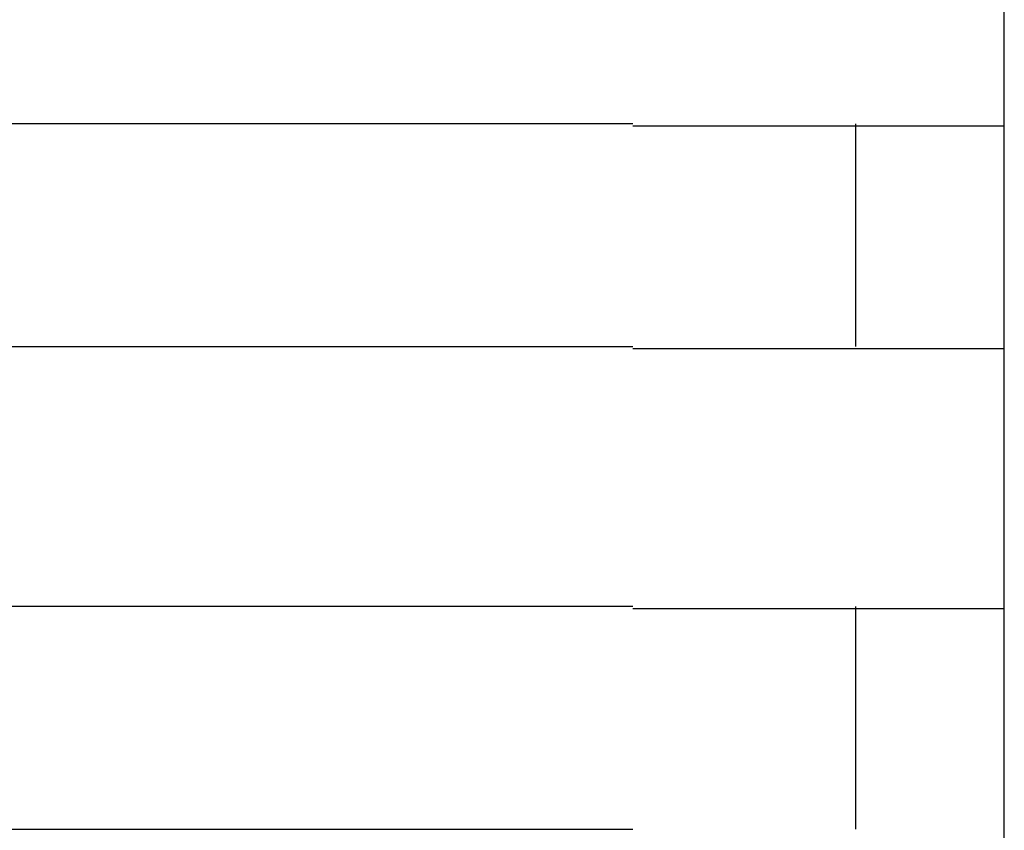
# Model space of a CAD drawing. Extents: x 543 to 20478, y 184 to 14052.
# Drawn here: x 5002 to 5015, y 12036 to 12047 of the extents above; entities that cross this region are included whole.
import ezdxf

# ---------------------------------------------------------------- set-up
doc = ezdxf.new("R2010")
doc.units = 0
doc.header["$LTSCALE"] = 50
doc.header["$MEASUREMENT"] = 0
doc.layers.add('鼻隠し前コーナー樹脂', color=4, linetype='CONTINUOUS')

msp = doc.modelspace()

# ---------------------------------------------------------------- linework, layer by layer
at = {"layer": '鼻隠し前コーナー樹脂', "linetype": 'Continuous'}
for p, q in [((5015.03, 12045.528), (5015.03, 12049.028)), ((5010.03, 12045.528), (4990.03, 12045.528)), ((5013.03, 12042.528), (5013.03, 12045.528)), ((5015.03, 12044.028), (5015.03, 12045.528)), ((5015.03, 12042.528), (5015.03, 12044.028)), ((4990.03, 12042.528), (5010.03, 12042.528)), ((5015.03, 12039.028), (5015.03, 12042.528)), ((5010.03, 12039.028), (4990.03, 12039.028)), ((5013.03, 12036.028), (5013.03, 12039.028)), ((5015.03, 12037.528), (5015.03, 12039.028)), ((5015.03, 12036.028), (5015.03, 12037.528)), ((4990.03, 12036.028), (5010.03, 12036.028)), ((5015.03, 12032.528), (5015.03, 12036.028))]:
    msp.add_line(p, q, dxfattribs=at)
at = {"layer": '鼻隠し前コーナー樹脂'}
for points in [[(5010.03, 12045.5, 0), (5010.05, 12045.5, 0), (5010.07, 12045.5, 0), (5010.09, 12045.5, 0), (5010.11, 12045.5, 0), (5010.13, 12045.5, 0), (5010.15, 12045.5, 0), (5010.17, 12045.5, 0), (5010.19, 12045.5, 0), (5010.21, 12045.5, 0), (5010.24, 12045.5, 0), (5010.26, 12045.5, 0), (5010.28, 12045.5, 0), (5010.3, 12045.5, 0), (5010.32, 12045.5, 0), (5010.34, 12045.5, 0), (5010.36, 12045.5, 0), (5010.38, 12045.5, 0), (5010.4, 12045.5, 0), (5010.42, 12045.5, 0), (5010.44, 12045.5, 0), (5010.46, 12045.5, 0), (5010.48, 12045.5, 0), (5010.5, 12045.5, 0), (5010.52, 12045.5, 0), (5010.54, 12045.5, 0), (5010.56, 12045.5, 0), (5010.58, 12045.5, 0), (5010.6, 12045.5, 0), (5010.62, 12045.5, 0), (5010.64, 12045.5, 0), (5010.66, 12045.5, 0), (5010.68, 12045.5, 0), (5010.7, 12045.5, 0), (5010.73, 12045.5, 0), (5010.75, 12045.5, 0), (5010.77, 12045.5, 0), (5010.79, 12045.5, 0), (5010.81, 12045.5, 0), (5010.83, 12045.5, 0), (5010.85, 12045.5, 0), (5010.87, 12045.5, 0), (5010.89, 12045.5, 0), (5010.91, 12045.5, 0), (5010.93, 12045.5, 0), (5010.95, 12045.5, 0), (5010.97, 12045.5, 0), (5010.99, 12045.5, 0), (5011.01, 12045.5, 0), (5011.03, 12045.5, 0), (5011.05, 12045.5, 0), (5011.07, 12045.5, 0), (5011.09, 12045.5, 0), (5011.11, 12045.5, 0), (5011.13, 12045.5, 0), (5011.15, 12045.5, 0), (5011.17, 12045.5, 0), (5011.19, 12045.5, 0), (5011.21, 12045.5, 0), (5011.23, 12045.5, 0), (5011.25, 12045.5, 0), (5011.27, 12045.5, 0), (5011.29, 12045.5, 0), (5011.31, 12045.5, 0), (5011.33, 12045.5, 0), (5011.35, 12045.5, 0), (5011.37, 12045.5, 0), (5011.39, 12045.5, 0), (5011.41, 12045.5, 0), (5011.43, 12045.5, 0), (5011.45, 12045.5, 0), (5011.47, 12045.5, 0), (5011.49, 12045.5, 0), (5011.5, 12045.5, 0), (5011.52, 12045.5, 0), (5011.54, 12045.5, 0), (5011.56, 12045.5, 0), (5011.58, 12045.5, 0), (5011.6, 12045.5, 0), (5011.62, 12045.5, 0), (5011.64, 12045.5, 0), (5011.66, 12045.5, 0), (5011.68, 12045.5, 0), (5011.7, 12045.5, 0), (5011.72, 12045.5, 0), (5011.74, 12045.5, 0), (5011.76, 12045.5, 0), (5011.78, 12045.5, 0), (5011.8, 12045.5, 0), (5011.81, 12045.5, 0), (5011.83, 12045.5, 0), (5011.85, 12045.5, 0), (5011.87, 12045.5, 0), (5011.89, 12045.5, 0), (5011.91, 12045.5, 0), (5011.93, 12045.5, 0), (5011.95, 12045.5, 0), (5011.97, 12045.5, 0), (5011.99, 12045.5, 0), (5012, 12045.5, 0), (5012.02, 12045.5, 0), (5012.04, 12045.5, 0), (5012.06, 12045.5, 0), (5012.08, 12045.5, 0), (5012.1, 12045.5, 0), (5012.12, 12045.5, 0), (5012.14, 12045.5, 0), (5012.15, 12045.5, 0), (5012.17, 12045.5, 0), (5012.19, 12045.5, 0), (5012.21, 12045.5, 0), (5012.23, 12045.5, 0), (5012.25, 12045.5, 0), (5012.27, 12045.5, 0), (5012.28, 12045.5, 0), (5012.3, 12045.5, 0), (5012.32, 12045.5, 0), (5012.34, 12045.5, 0), (5012.36, 12045.5, 0), (5012.37, 12045.5, 0), (5012.39, 12045.5, 0), (5012.41, 12045.5, 0), (5012.43, 12045.5, 0), (5012.45, 12045.5, 0), (5012.46, 12045.5, 0), (5012.48, 12045.5, 0), (5012.5, 12045.5, 0), (5012.52, 12045.5, 0), (5012.54, 12045.5, 0), (5012.55, 12045.5, 0), (5012.57, 12045.5, 0), (5012.59, 12045.5, 0), (5012.61, 12045.5, 0), (5012.62, 12045.5, 0), (5012.64, 12045.5, 0), (5012.66, 12045.5, 0), (5012.68, 12045.5, 0), (5012.69, 12045.5, 0), (5012.71, 12045.5, 0), (5012.73, 12045.5, 0), (5012.75, 12045.5, 0), (5012.76, 12045.5, 0), (5012.78, 12045.5, 0), (5012.8, 12045.5, 0), (5012.81, 12045.5, 0), (5012.83, 12045.5, 0), (5012.85, 12045.5, 0), (5012.87, 12045.5, 0), (5012.88, 12045.5, 0), (5012.9, 12045.5, 0), (5012.92, 12045.5, 0), (5012.93, 12045.5, 0), (5012.95, 12045.5, 0), (5012.97, 12045.5, 0), (5012.98, 12045.5, 0), (5013, 12045.5, 0), (5013.02, 12045.5, 0), (5013.03, 12045.5, 0), (5013.05, 12045.5, 0), (5013.06, 12045.5, 0), (5013.08, 12045.5, 0), (5013.1, 12045.5, 0), (5013.11, 12045.5, 0), (5013.13, 12045.5, 0), (5013.15, 12045.5, 0), (5013.16, 12045.5, 0), (5013.18, 12045.5, 0), (5013.19, 12045.5, 0), (5013.21, 12045.5, 0), (5013.22, 12045.5, 0), (5013.24, 12045.5, 0), (5013.26, 12045.5, 0), (5013.27, 12045.5, 0), (5013.29, 12045.5, 0), (5013.3, 12045.5, 0), (5013.32, 12045.5, 0), (5013.33, 12045.5, 0), (5013.35, 12045.5, 0), (5013.36, 12045.5, 0), (5013.38, 12045.5, 0), (5013.39, 12045.5, 0), (5013.41, 12045.5, 0), (5013.42, 12045.5, 0), (5013.44, 12045.5, 0), (5013.45, 12045.5, 0), (5013.47, 12045.5, 0), (5013.48, 12045.5, 0), (5013.5, 12045.5, 0), (5013.51, 12045.5, 0), (5013.53, 12045.5, 0), (5013.54, 12045.5, 0), (5013.56, 12045.5, 0), (5013.57, 12045.5, 0), (5013.59, 12045.5, 0), (5013.6, 12045.5, 0), (5013.62, 12045.5, 0), (5013.63, 12045.5, 0), (5013.64, 12045.5, 0), (5013.66, 12045.5, 0), (5013.67, 12045.5, 0), (5013.69, 12045.5, 0), (5013.7, 12045.5, 0), (5013.71, 12045.5, 0), (5013.73, 12045.5, 0), (5013.74, 12045.5, 0), (5013.76, 12045.5, 0), (5013.77, 12045.5, 0), (5013.78, 12045.5, 0), (5013.8, 12045.5, 0), (5013.81, 12045.5, 0), (5013.82, 12045.5, 0), (5013.84, 12045.5, 0), (5013.85, 12045.5, 0), (5013.86, 12045.5, 0), (5013.88, 12045.5, 0), (5013.89, 12045.5, 0), (5013.9, 12045.5, 0), (5013.92, 12045.5, 0), (5013.93, 12045.5, 0), (5013.94, 12045.5, 0), (5013.95, 12045.5, 0), (5013.97, 12045.5, 0), (5013.98, 12045.5, 0), (5013.99, 12045.5, 0), (5014, 12045.5, 0), (5014.02, 12045.5, 0), (5014.03, 12045.5, 0), (5014.04, 12045.5, 0), (5014.05, 12045.5, 0), (5014.07, 12045.5, 0), (5014.08, 12045.5, 0), (5014.09, 12045.5, 0), (5014.1, 12045.5, 0), (5014.11, 12045.5, 0), (5014.13, 12045.5, 0), (5014.14, 12045.5, 0), (5014.15, 12045.5, 0), (5014.16, 12045.5, 0), (5014.17, 12045.5, 0), (5014.18, 12045.5, 0), (5014.19, 12045.5, 0), (5014.21, 12045.5, 0), (5014.22, 12045.5, 0), (5014.23, 12045.5, 0), (5014.24, 12045.5, 0), (5014.25, 12045.5, 0), (5014.26, 12045.5, 0), (5014.27, 12045.5, 0), (5014.28, 12045.5, 0), (5014.29, 12045.5, 0), (5014.3, 12045.5, 0), (5014.31, 12045.5, 0), (5014.33, 12045.5, 0), (5014.34, 12045.5, 0), (5014.35, 12045.5, 0), (5014.36, 12045.5, 0), (5014.37, 12045.5, 0), (5014.38, 12045.5, 0), (5014.39, 12045.5, 0), (5014.4, 12045.5, 0), (5014.41, 12045.5, 0), (5014.42, 12045.5, 0), (5014.43, 12045.5, 0), (5014.44, 12045.5, 0), (5014.45, 12045.5, 0), (5014.46, 12045.5, 0), (5014.46, 12045.5, 0), (5014.47, 12045.5, 0), (5014.48, 12045.5, 0), (5014.49, 12045.5, 0), (5014.5, 12045.5, 0), (5014.51, 12045.5, 0), (5014.52, 12045.5, 0), (5014.53, 12045.5, 0), (5014.54, 12045.5, 0), (5014.55, 12045.5, 0), (5014.56, 12045.5, 0), (5014.56, 12045.5, 0), (5014.57, 12045.5, 0), (5014.58, 12045.5, 0), (5014.59, 12045.5, 0), (5014.6, 12045.5, 0), (5014.61, 12045.5, 0), (5014.61, 12045.5, 0), (5014.62, 12045.5, 0), (5014.63, 12045.5, 0), (5014.64, 12045.5, 0), (5014.65, 12045.5, 0), (5014.66, 12045.5, 0), (5014.66, 12045.5, 0), (5014.67, 12045.5, 0), (5014.68, 12045.5, 0), (5014.69, 12045.5, 0), (5014.69, 12045.5, 0), (5014.7, 12045.5, 0), (5014.71, 12045.5, 0), (5014.72, 12045.5, 0), (5014.72, 12045.5, 0), (5014.73, 12045.5, 0), (5014.74, 12045.5, 0), (5014.74, 12045.5, 0), (5014.75, 12045.5, 0), (5014.76, 12045.5, 0), (5014.76, 12045.5, 0), (5014.77, 12045.5, 0), (5014.78, 12045.5, 0), (5014.78, 12045.5, 0), (5014.79, 12045.5, 0), (5014.8, 12045.5, 0), (5014.8, 12045.5, 0), (5014.81, 12045.5, 0), (5014.82, 12045.5, 0), (5014.82, 12045.5, 0), (5014.83, 12045.5, 0), (5014.83, 12045.5, 0), (5014.84, 12045.5, 0), (5014.84, 12045.5, 0), (5014.85, 12045.5, 0), (5014.86, 12045.5, 0), (5014.86, 12045.5, 0), (5014.87, 12045.5, 0), (5014.87, 12045.5, 0), (5014.88, 12045.5, 0), (5014.88, 12045.5, 0), (5014.89, 12045.5, 0), (5014.89, 12045.5, 0), (5014.89, 12045.5, 0), (5014.9, 12045.5, 0), (5014.9, 12045.5, 0), (5014.91, 12045.5, 0), (5014.91, 12045.5, 0), (5014.92, 12045.5, 0), (5014.92, 12045.5, 0), (5014.92, 12045.5, 0), (5014.93, 12045.5, 0), (5014.93, 12045.5, 0), (5014.93, 12045.5, 0), (5014.94, 12045.5, 0), (5014.94, 12045.5, 0), (5014.94, 12045.5, 0), (5014.95, 12045.5, 0), (5014.95, 12045.5, 0), (5014.95, 12045.5, 0), (5014.96, 12045.5, 0), (5014.96, 12045.5, 0), (5014.96, 12045.5, 0), (5014.97, 12045.5, 0), (5014.97, 12045.5, 0), (5014.97, 12045.5, 0), (5014.97, 12045.5, 0), (5014.98, 12045.5, 0), (5014.98, 12045.5, 0), (5014.98, 12045.5, 0), (5014.98, 12045.5, 0), (5014.98, 12045.5, 0), (5014.99, 12045.5, 0), (5014.99, 12045.5, 0), (5014.99, 12045.5, 0), (5014.99, 12045.5, 0), (5014.99, 12045.5, 0), (5015, 12045.5, 0), (5015, 12045.5, 0), (5015, 12045.5, 0), (5015, 12045.5, 0), (5015, 12045.5, 0), (5015, 12045.5, 0), (5015.01, 12045.5, 0), (5015.01, 12045.5, 0), (5015.01, 12045.5, 0), (5015.01, 12045.5, 0), (5015.01, 12045.5, 0), (5015.01, 12045.5, 0), (5015.02, 12045.5, 0), (5015.02, 12045.5, 0), (5015.02, 12045.5, 0), (5015.02, 12045.5, 0), (5015.02, 12045.5, 0), (5015.02, 12045.5, 0), (5015.02, 12045.5, 0), (5015.02, 12045.5, 0), (5015.03, 12045.5, 0), (5015.03, 12045.5, 0), (5015.03, 12045.5, 0), (5015.03, 12045.5, 0)], [(5015.03, 12042.5, 0), (5015.03, 12042.5, 0), (5015.03, 12042.5, 0), (5015.03, 12042.5, 0), (5015.03, 12042.5, 0), (5015.03, 12042.5, 0), (5015.02, 12042.5, 0), (5015.02, 12042.5, 0), (5015.02, 12042.5, 0), (5015.02, 12042.5, 0), (5015.02, 12042.5, 0), (5015.02, 12042.5, 0), (5015.02, 12042.5, 0), (5015.02, 12042.5, 0), (5015.01, 12042.5, 0), (5015.01, 12042.5, 0), (5015.01, 12042.5, 0), (5015.01, 12042.5, 0), (5015.01, 12042.5, 0), (5015.01, 12042.5, 0), (5015.01, 12042.5, 0), (5015, 12042.5, 0), (5015, 12042.5, 0), (5015, 12042.5, 0), (5015, 12042.5, 0), (5015, 12042.5, 0), (5015, 12042.5, 0), (5014.99, 12042.5, 0), (5014.99, 12042.5, 0), (5014.99, 12042.5, 0), (5014.99, 12042.5, 0), (5014.99, 12042.5, 0), (5014.98, 12042.5, 0), (5014.98, 12042.5, 0), (5014.98, 12042.5, 0), (5014.98, 12042.5, 0), (5014.97, 12042.5, 0), (5014.97, 12042.5, 0), (5014.97, 12042.5, 0), (5014.97, 12042.5, 0), (5014.96, 12042.5, 0), (5014.96, 12042.5, 0), (5014.96, 12042.5, 0), (5014.95, 12042.5, 0), (5014.95, 12042.5, 0), (5014.95, 12042.5, 0), (5014.94, 12042.5, 0), (5014.94, 12042.5, 0), (5014.93, 12042.5, 0), (5014.93, 12042.5, 0), (5014.93, 12042.5, 0), (5014.92, 12042.5, 0), (5014.92, 12042.5, 0), (5014.91, 12042.5, 0), (5014.91, 12042.5, 0), (5014.91, 12042.5, 0), (5014.9, 12042.5, 0), (5014.9, 12042.5, 0), (5014.89, 12042.5, 0), (5014.89, 12042.5, 0), (5014.88, 12042.5, 0), (5014.88, 12042.5, 0), (5014.87, 12042.5, 0), (5014.87, 12042.5, 0), (5014.86, 12042.5, 0), (5014.85, 12042.5, 0), (5014.85, 12042.5, 0), (5014.84, 12042.5, 0), (5014.84, 12042.5, 0), (5014.83, 12042.5, 0), (5014.83, 12042.5, 0), (5014.82, 12042.5, 0), (5014.81, 12042.5, 0), (5014.81, 12042.5, 0), (5014.8, 12042.5, 0), (5014.8, 12042.5, 0), (5014.79, 12042.5, 0), (5014.78, 12042.5, 0), (5014.78, 12042.5, 0), (5014.77, 12042.5, 0), (5014.76, 12042.5, 0), (5014.76, 12042.5, 0), (5014.75, 12042.5, 0), (5014.74, 12042.5, 0), (5014.74, 12042.5, 0), (5014.73, 12042.5, 0), (5014.72, 12042.5, 0), (5014.72, 12042.5, 0), (5014.71, 12042.5, 0), (5014.7, 12042.5, 0), (5014.69, 12042.5, 0), (5014.69, 12042.5, 0), (5014.68, 12042.5, 0), (5014.67, 12042.5, 0), (5014.66, 12042.5, 0), (5014.65, 12042.5, 0), (5014.65, 12042.5, 0), (5014.64, 12042.5, 0), (5014.63, 12042.5, 0), (5014.62, 12042.5, 0), (5014.61, 12042.5, 0), (5014.61, 12042.5, 0), (5014.6, 12042.5, 0), (5014.59, 12042.5, 0), (5014.58, 12042.5, 0), (5014.57, 12042.5, 0), (5014.56, 12042.5, 0), (5014.56, 12042.5, 0), (5014.55, 12042.5, 0), (5014.54, 12042.5, 0), (5014.53, 12042.5, 0), (5014.52, 12042.5, 0), (5014.51, 12042.5, 0), (5014.5, 12042.5, 0), (5014.49, 12042.5, 0), (5014.48, 12042.5, 0), (5014.47, 12042.5, 0), (5014.47, 12042.5, 0), (5014.46, 12042.5, 0), (5014.45, 12042.5, 0), (5014.44, 12042.5, 0), (5014.43, 12042.5, 0), (5014.42, 12042.5, 0), (5014.41, 12042.5, 0), (5014.4, 12042.5, 0), (5014.39, 12042.5, 0), (5014.38, 12042.5, 0), (5014.37, 12042.5, 0), (5014.36, 12042.5, 0), (5014.35, 12042.5, 0), (5014.34, 12042.5, 0), (5014.33, 12042.5, 0), (5014.32, 12042.5, 0), (5014.3, 12042.5, 0), (5014.29, 12042.5, 0), (5014.28, 12042.5, 0), (5014.27, 12042.5, 0), (5014.26, 12042.5, 0), (5014.25, 12042.5, 0), (5014.24, 12042.5, 0), (5014.23, 12042.5, 0), (5014.22, 12042.5, 0), (5014.21, 12042.5, 0), (5014.19, 12042.5, 0), (5014.18, 12042.5, 0), (5014.17, 12042.5, 0), (5014.16, 12042.5, 0), (5014.15, 12042.5, 0), (5014.14, 12042.5, 0), (5014.13, 12042.5, 0), (5014.11, 12042.5, 0), (5014.1, 12042.5, 0), (5014.09, 12042.5, 0), (5014.08, 12042.5, 0), (5014.07, 12042.5, 0), (5014.05, 12042.5, 0), (5014.04, 12042.5, 0), (5014.03, 12042.5, 0), (5014.02, 12042.5, 0), (5014, 12042.5, 0), (5013.99, 12042.5, 0), (5013.98, 12042.5, 0), (5013.97, 12042.5, 0), (5013.95, 12042.5, 0), (5013.94, 12042.5, 0), (5013.93, 12042.5, 0), (5013.92, 12042.5, 0), (5013.9, 12042.5, 0), (5013.89, 12042.5, 0), (5013.88, 12042.5, 0), (5013.86, 12042.5, 0), (5013.85, 12042.5, 0), (5013.84, 12042.5, 0), (5013.82, 12042.5, 0), (5013.81, 12042.5, 0), (5013.8, 12042.5, 0), (5013.78, 12042.5, 0), (5013.77, 12042.5, 0), (5013.76, 12042.5, 0), (5013.74, 12042.5, 0), (5013.73, 12042.5, 0), (5013.71, 12042.5, 0), (5013.7, 12042.5, 0), (5013.69, 12042.5, 0), (5013.67, 12042.5, 0), (5013.66, 12042.5, 0), (5013.64, 12042.5, 0), (5013.63, 12042.5, 0), (5013.62, 12042.5, 0), (5013.6, 12042.5, 0), (5013.59, 12042.5, 0), (5013.57, 12042.5, 0), (5013.56, 12042.5, 0), (5013.54, 12042.5, 0), (5013.53, 12042.5, 0), (5013.51, 12042.5, 0), (5013.5, 12042.5, 0), (5013.49, 12042.5, 0), (5013.47, 12042.5, 0), (5013.46, 12042.5, 0), (5013.44, 12042.5, 0), (5013.43, 12042.5, 0), (5013.41, 12042.5, 0), (5013.4, 12042.5, 0), (5013.38, 12042.5, 0), (5013.36, 12042.5, 0), (5013.35, 12042.5, 0), (5013.33, 12042.5, 0), (5013.32, 12042.5, 0), (5013.3, 12042.5, 0), (5013.29, 12042.5, 0), (5013.27, 12042.5, 0), (5013.26, 12042.5, 0), (5013.24, 12042.5, 0), (5013.23, 12042.5, 0), (5013.21, 12042.5, 0), (5013.19, 12042.5, 0), (5013.18, 12042.5, 0), (5013.16, 12042.5, 0), (5013.15, 12042.5, 0), (5013.13, 12042.5, 0), (5013.11, 12042.5, 0), (5013.1, 12042.5, 0), (5013.08, 12042.5, 0), (5013.06, 12042.5, 0), (5013.05, 12042.5, 0), (5013.03, 12042.5, 0), (5013.02, 12042.5, 0), (5013, 12042.5, 0), (5012.98, 12042.5, 0), (5012.97, 12042.5, 0), (5012.95, 12042.5, 0), (5012.93, 12042.5, 0), (5012.92, 12042.5, 0), (5012.9, 12042.5, 0), (5012.88, 12042.5, 0), (5012.87, 12042.5, 0), (5012.85, 12042.5, 0), (5012.83, 12042.5, 0), (5012.81, 12042.5, 0), (5012.8, 12042.5, 0), (5012.78, 12042.5, 0), (5012.76, 12042.5, 0), (5012.75, 12042.5, 0), (5012.73, 12042.5, 0), (5012.71, 12042.5, 0), (5012.69, 12042.5, 0), (5012.68, 12042.5, 0), (5012.66, 12042.5, 0), (5012.64, 12042.5, 0), (5012.62, 12042.5, 0), (5012.61, 12042.5, 0), (5012.59, 12042.5, 0), (5012.57, 12042.5, 0), (5012.55, 12042.5, 0), (5012.54, 12042.5, 0), (5012.52, 12042.5, 0), (5012.5, 12042.5, 0), (5012.48, 12042.5, 0), (5012.47, 12042.5, 0), (5012.45, 12042.5, 0), (5012.43, 12042.5, 0), (5012.41, 12042.5, 0), (5012.39, 12042.5, 0), (5012.38, 12042.5, 0), (5012.36, 12042.5, 0), (5012.34, 12042.5, 0), (5012.32, 12042.5, 0), (5012.3, 12042.5, 0), (5012.28, 12042.5, 0), (5012.27, 12042.5, 0), (5012.25, 12042.5, 0), (5012.23, 12042.5, 0), (5012.21, 12042.5, 0), (5012.19, 12042.5, 0), (5012.17, 12042.5, 0), (5012.16, 12042.5, 0), (5012.14, 12042.5, 0), (5012.12, 12042.5, 0), (5012.1, 12042.5, 0), (5012.08, 12042.5, 0), (5012.06, 12042.5, 0), (5012.04, 12042.5, 0), (5012.02, 12042.5, 0), (5012.01, 12042.5, 0), (5011.99, 12042.5, 0), (5011.97, 12042.5, 0), (5011.95, 12042.5, 0), (5011.93, 12042.5, 0), (5011.91, 12042.5, 0), (5011.89, 12042.5, 0), (5011.87, 12042.5, 0), (5011.85, 12042.5, 0), (5011.83, 12042.5, 0), (5011.82, 12042.5, 0), (5011.8, 12042.5, 0), (5011.78, 12042.5, 0), (5011.76, 12042.5, 0), (5011.74, 12042.5, 0), (5011.72, 12042.5, 0), (5011.7, 12042.5, 0), (5011.68, 12042.5, 0), (5011.66, 12042.5, 0), (5011.64, 12042.5, 0), (5011.62, 12042.5, 0), (5011.6, 12042.5, 0), (5011.58, 12042.5, 0), (5011.56, 12042.5, 0), (5011.54, 12042.5, 0), (5011.53, 12042.5, 0), (5011.51, 12042.5, 0), (5011.49, 12042.5, 0), (5011.47, 12042.5, 0), (5011.45, 12042.5, 0), (5011.43, 12042.5, 0), (5011.41, 12042.5, 0), (5011.39, 12042.5, 0), (5011.37, 12042.5, 0), (5011.35, 12042.5, 0), (5011.33, 12042.5, 0), (5011.31, 12042.5, 0), (5011.29, 12042.5, 0), (5011.27, 12042.5, 0), (5011.25, 12042.5, 0), (5011.23, 12042.5, 0), (5011.21, 12042.5, 0), (5011.19, 12042.5, 0), (5011.17, 12042.5, 0), (5011.15, 12042.5, 0), (5011.13, 12042.5, 0), (5011.11, 12042.5, 0), (5011.09, 12042.5, 0), (5011.07, 12042.5, 0), (5011.05, 12042.5, 0), (5011.03, 12042.5, 0), (5011.01, 12042.5, 0), (5010.99, 12042.5, 0), (5010.97, 12042.5, 0), (5010.95, 12042.5, 0), (5010.93, 12042.5, 0), (5010.91, 12042.5, 0), (5010.89, 12042.5, 0), (5010.87, 12042.5, 0), (5010.85, 12042.5, 0), (5010.83, 12042.5, 0), (5010.81, 12042.5, 0), (5010.79, 12042.5, 0), (5010.77, 12042.5, 0), (5010.75, 12042.5, 0), (5010.73, 12042.5, 0), (5010.71, 12042.5, 0), (5010.69, 12042.5, 0), (5010.66, 12042.5, 0), (5010.64, 12042.5, 0), (5010.62, 12042.5, 0), (5010.6, 12042.5, 0), (5010.58, 12042.5, 0), (5010.56, 12042.5, 0), (5010.54, 12042.5, 0), (5010.52, 12042.5, 0), (5010.5, 12042.5, 0), (5010.48, 12042.5, 0), (5010.46, 12042.5, 0), (5010.44, 12042.5, 0), (5010.42, 12042.5, 0), (5010.4, 12042.5, 0), (5010.38, 12042.5, 0), (5010.36, 12042.5, 0), (5010.34, 12042.5, 0), (5010.32, 12042.5, 0), (5010.3, 12042.5, 0), (5010.28, 12042.5, 0), (5010.26, 12042.5, 0), (5010.24, 12042.5, 0), (5010.21, 12042.5, 0), (5010.19, 12042.5, 0), (5010.17, 12042.5, 0), (5010.15, 12042.5, 0), (5010.13, 12042.5, 0), (5010.11, 12042.5, 0), (5010.09, 12042.5, 0), (5010.07, 12042.5, 0), (5010.05, 12042.5, 0), (5010.03, 12042.5, 0)], [(5010.03, 12039, 0), (5010.05, 12039, 0), (5010.07, 12039, 0), (5010.09, 12039, 0), (5010.11, 12039, 0), (5010.13, 12039, 0), (5010.15, 12039, 0), (5010.17, 12039, 0), (5010.19, 12039, 0), (5010.21, 12039, 0), (5010.24, 12039, 0), (5010.26, 12039, 0), (5010.28, 12039, 0), (5010.3, 12039, 0), (5010.32, 12039, 0), (5010.34, 12039, 0), (5010.36, 12039, 0), (5010.38, 12039, 0), (5010.4, 12039, 0), (5010.42, 12039, 0), (5010.44, 12039, 0), (5010.46, 12039, 0), (5010.48, 12039, 0), (5010.5, 12039, 0), (5010.52, 12039, 0), (5010.54, 12039, 0), (5010.56, 12039, 0), (5010.58, 12039, 0), (5010.6, 12039, 0), (5010.62, 12039, 0), (5010.64, 12039, 0), (5010.66, 12039, 0), (5010.68, 12039, 0), (5010.7, 12039, 0), (5010.73, 12039, 0), (5010.75, 12039, 0), (5010.77, 12039, 0), (5010.79, 12039, 0), (5010.81, 12039, 0), (5010.83, 12039, 0), (5010.85, 12039, 0), (5010.87, 12039, 0), (5010.89, 12039, 0), (5010.91, 12039, 0), (5010.93, 12039, 0), (5010.95, 12039, 0), (5010.97, 12039, 0), (5010.99, 12039, 0), (5011.01, 12039, 0), (5011.03, 12039, 0), (5011.05, 12039, 0), (5011.07, 12039, 0), (5011.09, 12039, 0), (5011.11, 12039, 0), (5011.13, 12039, 0), (5011.15, 12039, 0), (5011.17, 12039, 0), (5011.19, 12039, 0), (5011.21, 12039, 0), (5011.23, 12039, 0), (5011.25, 12039, 0), (5011.27, 12039, 0), (5011.29, 12039, 0), (5011.31, 12039, 0), (5011.33, 12039, 0), (5011.35, 12039, 0), (5011.37, 12039, 0), (5011.39, 12039, 0), (5011.41, 12039, 0), (5011.43, 12039, 0), (5011.45, 12039, 0), (5011.47, 12039, 0), (5011.49, 12039, 0), (5011.5, 12039, 0), (5011.52, 12039, 0), (5011.54, 12039, 0), (5011.56, 12039, 0), (5011.58, 12039, 0), (5011.6, 12039, 0), (5011.62, 12039, 0), (5011.64, 12039, 0), (5011.66, 12039, 0), (5011.68, 12039, 0), (5011.7, 12039, 0), (5011.72, 12039, 0), (5011.74, 12039, 0), (5011.76, 12039, 0), (5011.78, 12039, 0), (5011.8, 12039, 0), (5011.82, 12039, 0), (5011.83, 12039, 0), (5011.85, 12039, 0), (5011.87, 12039, 0), (5011.89, 12039, 0), (5011.91, 12039, 0), (5011.93, 12039, 0), (5011.95, 12039, 0), (5011.97, 12039, 0), (5011.99, 12039, 0), (5012.01, 12039, 0), (5012.02, 12039, 0), (5012.04, 12039, 0), (5012.06, 12039, 0), (5012.08, 12039, 0), (5012.1, 12039, 0), (5012.12, 12039, 0), (5012.14, 12039, 0), (5012.15, 12039, 0), (5012.17, 12039, 0), (5012.19, 12039, 0), (5012.21, 12039, 0), (5012.23, 12039, 0), (5012.25, 12039, 0), (5012.27, 12039, 0), (5012.28, 12039, 0), (5012.3, 12039, 0), (5012.32, 12039, 0), (5012.34, 12039, 0), (5012.36, 12039, 0), (5012.37, 12039, 0), (5012.39, 12039, 0), (5012.41, 12039, 0), (5012.43, 12039, 0), (5012.45, 12039, 0), (5012.46, 12039, 0), (5012.48, 12039, 0), (5012.5, 12039, 0), (5012.52, 12039, 0), (5012.54, 12039, 0), (5012.55, 12039, 0), (5012.57, 12039, 0), (5012.59, 12039, 0), (5012.61, 12039, 0), (5012.62, 12039, 0), (5012.64, 12039, 0), (5012.66, 12039, 0), (5012.68, 12039, 0), (5012.69, 12039, 0), (5012.71, 12039, 0), (5012.73, 12039, 0), (5012.75, 12039, 0), (5012.76, 12039, 0), (5012.78, 12039, 0), (5012.8, 12039, 0), (5012.81, 12039, 0), (5012.83, 12039, 0), (5012.85, 12039, 0), (5012.87, 12039, 0), (5012.88, 12039, 0), (5012.9, 12039, 0), (5012.92, 12039, 0), (5012.93, 12039, 0), (5012.95, 12039, 0), (5012.97, 12039, 0), (5012.98, 12039, 0), (5013, 12039, 0), (5013.02, 12039, 0), (5013.03, 12039, 0), (5013.05, 12039, 0), (5013.06, 12039, 0), (5013.08, 12039, 0), (5013.1, 12039, 0), (5013.11, 12039, 0), (5013.13, 12039, 0), (5013.15, 12039, 0), (5013.16, 12039, 0), (5013.18, 12039, 0), (5013.19, 12039, 0), (5013.21, 12039, 0), (5013.22, 12039, 0), (5013.24, 12039, 0), (5013.26, 12039, 0), (5013.27, 12039, 0), (5013.29, 12039, 0), (5013.3, 12039, 0), (5013.32, 12039, 0), (5013.33, 12039, 0), (5013.35, 12039, 0), (5013.36, 12039, 0), (5013.38, 12039, 0), (5013.4, 12039, 0), (5013.41, 12039, 0), (5013.43, 12039, 0), (5013.44, 12039, 0), (5013.46, 12039, 0), (5013.47, 12039, 0), (5013.49, 12039, 0), (5013.5, 12039, 0), (5013.51, 12039, 0), (5013.53, 12039, 0), (5013.54, 12039, 0), (5013.56, 12039, 0), (5013.57, 12039, 0), (5013.59, 12039, 0), (5013.6, 12039, 0), (5013.62, 12039, 0), (5013.63, 12039, 0), (5013.64, 12039, 0), (5013.66, 12039, 0), (5013.67, 12039, 0), (5013.69, 12039, 0), (5013.7, 12039, 0), (5013.71, 12039, 0), (5013.73, 12039, 0), (5013.74, 12039, 0), (5013.76, 12039, 0), (5013.77, 12039, 0), (5013.78, 12039, 0), (5013.8, 12039, 0), (5013.81, 12039, 0), (5013.82, 12039, 0), (5013.84, 12039, 0), (5013.85, 12039, 0), (5013.86, 12039, 0), (5013.88, 12039, 0), (5013.89, 12039, 0), (5013.9, 12039, 0), (5013.92, 12039, 0), (5013.93, 12039, 0), (5013.94, 12039, 0), (5013.95, 12039, 0), (5013.97, 12039, 0), (5013.98, 12039, 0), (5013.99, 12039, 0), (5014, 12039, 0), (5014.02, 12039, 0), (5014.03, 12039, 0), (5014.04, 12039, 0), (5014.05, 12039, 0), (5014.07, 12039, 0), (5014.08, 12039, 0), (5014.09, 12039, 0), (5014.1, 12039, 0), (5014.11, 12039, 0), (5014.13, 12039, 0), (5014.14, 12039, 0), (5014.15, 12039, 0), (5014.16, 12039, 0), (5014.17, 12039, 0), (5014.18, 12039, 0), (5014.19, 12039, 0), (5014.21, 12039, 0), (5014.22, 12039, 0), (5014.23, 12039, 0), (5014.24, 12039, 0), (5014.25, 12039, 0), (5014.26, 12039, 0), (5014.27, 12039, 0), (5014.28, 12039, 0), (5014.29, 12039, 0), (5014.3, 12039, 0), (5014.31, 12039, 0), (5014.33, 12039, 0), (5014.34, 12039, 0), (5014.35, 12039, 0), (5014.36, 12039, 0), (5014.37, 12039, 0), (5014.38, 12039, 0), (5014.39, 12039, 0), (5014.4, 12039, 0), (5014.41, 12039, 0), (5014.42, 12039, 0), (5014.43, 12039, 0), (5014.44, 12039, 0), (5014.45, 12039, 0), (5014.46, 12039, 0), (5014.46, 12039, 0), (5014.47, 12039, 0), (5014.48, 12039, 0), (5014.49, 12039, 0), (5014.5, 12039, 0), (5014.51, 12039, 0), (5014.52, 12039, 0), (5014.53, 12039, 0), (5014.54, 12039, 0), (5014.55, 12039, 0), (5014.56, 12039, 0), (5014.56, 12039, 0), (5014.57, 12039, 0), (5014.58, 12039, 0), (5014.59, 12039, 0), (5014.6, 12039, 0), (5014.61, 12039, 0), (5014.62, 12039, 0), (5014.62, 12039, 0), (5014.63, 12039, 0), (5014.64, 12039, 0), (5014.65, 12039, 0), (5014.66, 12039, 0), (5014.66, 12039, 0), (5014.67, 12039, 0), (5014.68, 12039, 0), (5014.69, 12039, 0), (5014.69, 12039, 0), (5014.7, 12039, 0), (5014.71, 12039, 0), (5014.72, 12039, 0), (5014.72, 12039, 0), (5014.73, 12039, 0), (5014.74, 12039, 0), (5014.74, 12039, 0), (5014.75, 12039, 0), (5014.76, 12039, 0), (5014.76, 12039, 0), (5014.77, 12039, 0), (5014.78, 12039, 0), (5014.78, 12039, 0), (5014.79, 12039, 0), (5014.8, 12039, 0), (5014.8, 12039, 0), (5014.81, 12039, 0), (5014.82, 12039, 0), (5014.82, 12039, 0), (5014.83, 12039, 0), (5014.83, 12039, 0), (5014.84, 12039, 0), (5014.84, 12039, 0), (5014.85, 12039, 0), (5014.86, 12039, 0), (5014.86, 12039, 0), (5014.87, 12039, 0), (5014.87, 12039, 0), (5014.88, 12039, 0), (5014.88, 12039, 0), (5014.89, 12039, 0), (5014.89, 12039, 0), (5014.89, 12039, 0), (5014.9, 12039, 0), (5014.9, 12039, 0), (5014.91, 12039, 0), (5014.91, 12039, 0), (5014.92, 12039, 0), (5014.92, 12039, 0), (5014.92, 12039, 0), (5014.93, 12039, 0), (5014.93, 12039, 0), (5014.93, 12039, 0), (5014.94, 12039, 0), (5014.94, 12039, 0), (5014.94, 12039, 0), (5014.95, 12039, 0), (5014.95, 12039, 0), (5014.95, 12039, 0), (5014.96, 12039, 0), (5014.96, 12039, 0), (5014.96, 12039, 0), (5014.97, 12039, 0), (5014.97, 12039, 0), (5014.97, 12039, 0), (5014.97, 12039, 0), (5014.98, 12039, 0), (5014.98, 12039, 0), (5014.98, 12039, 0), (5014.98, 12039, 0), (5014.98, 12039, 0), (5014.99, 12039, 0), (5014.99, 12039, 0), (5014.99, 12039, 0), (5014.99, 12039, 0), (5014.99, 12039, 0), (5015, 12039, 0), (5015, 12039, 0), (5015, 12039, 0), (5015, 12039, 0), (5015, 12039, 0), (5015, 12039, 0), (5015.01, 12039, 0), (5015.01, 12039, 0), (5015.01, 12039, 0), (5015.01, 12039, 0), (5015.01, 12039, 0), (5015.01, 12039, 0), (5015.02, 12039, 0), (5015.02, 12039, 0), (5015.02, 12039, 0), (5015.02, 12039, 0), (5015.02, 12039, 0), (5015.02, 12039, 0), (5015.02, 12039, 0), (5015.02, 12039, 0), (5015.03, 12039, 0), (5015.03, 12039, 0), (5015.03, 12039, 0), (5015.03, 12039, 0)]]:
    msp.add_polyline3d(points, dxfattribs=at)

doc.saveas('drawing.dxf')
